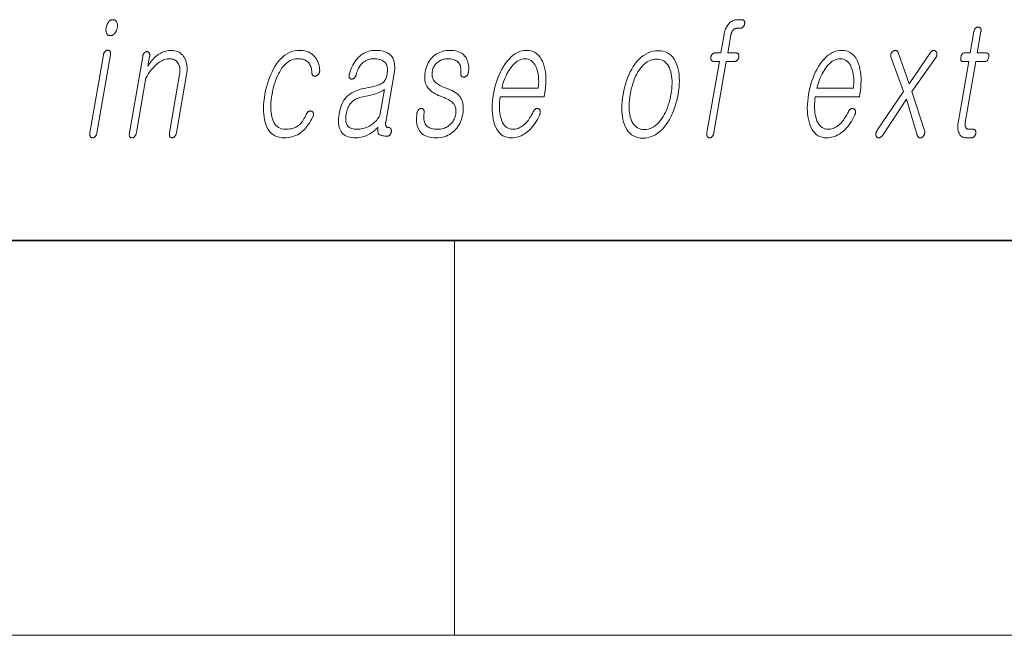
# Model space of a CAD drawing. Extents: x 6 to 204, y 6 to 291.
# Drawn here: x 106 to 116, y 6 to 12 of the extents above; entities that cross this region are included whole.
import ezdxf

# ---------------------------------------------------------------- set-up
doc = ezdxf.new("R2010")
doc.units = 0

msp = doc.modelspace()

# ---------------------------------------------------------------- linework, layer by layer
at = {"color": 7, "lineweight": 35}
msp.add_line((20, 10), (200, 10), dxfattribs=at)
msp.add_line((20, 10), (200, 10), dxfattribs=at)
at = {"color": 7, "lineweight": 13}
for p, q in [((110, 10), (110, 6)), ((204, 6), (16, 6))]:
    msp.add_line(p, q, dxfattribs=at)
for points in [[(106.5446, 12.2359), (106.5392, 12.2357), (106.534, 12.2349), (106.529, 12.2337), (106.5241, 12.2319), (106.5194, 12.2297), (106.5148, 12.2269), (106.5104, 12.2237), (106.5062, 12.22), (106.5021, 12.2158), (106.4982, 12.211), (106.4948, 12.2063), (106.4916, 12.2013), (106.4887, 12.1961), (106.486, 12.1906), (106.4835, 12.185), (106.4812, 12.1791), (106.4792, 12.1731), (106.4775, 12.1668), (106.4759, 12.1602), (106.4746, 12.1535), (106.4736, 12.1471), (106.473, 12.1409), (106.4726, 12.1349), (106.4726, 12.1291), (106.4728, 12.1236), (106.4734, 12.1183), (106.4743, 12.1132), (106.4755, 12.1083), (106.477, 12.1036), (106.4788, 12.0991), (106.4811, 12.0944), (106.4837, 12.0902), (106.4866, 12.0864), (106.4899, 12.0832), (106.4935, 12.0805), (106.4974, 12.0782), (106.5017, 12.0765), (106.5063, 12.0752), (106.5112, 12.0745), (106.5165, 12.0742), (106.5217, 12.0745), (106.5267, 12.0752), (106.5317, 12.0765), (106.5365, 12.0782), (106.5412, 12.0805), (106.5458, 12.0832), (106.5502, 12.0864), (106.5546, 12.0902), (106.5588, 12.0944), (106.5629, 12.0991), (106.5665, 12.1039), (106.5699, 12.1088), (106.573, 12.1138), (106.5758, 12.119), (106.5784, 12.1244), (106.5806, 12.1299), (106.5827, 12.1356), (106.5844, 12.1414), (106.5859, 12.1474), (106.5871, 12.1535), (106.5881, 12.1602), (106.5888, 12.1668), (106.5892, 12.1731), (106.5892, 12.1791), (106.5889, 12.185), (106.5882, 12.1906), (106.5872, 12.1961), (106.5859, 12.2013), (106.5843, 12.2063), (106.5823, 12.211), (106.5799, 12.2158), (106.5771, 12.22), (106.5741, 12.2237), (106.5707, 12.2269), (106.5671, 12.2297), (106.5632, 12.2319), (106.559, 12.2337), (106.5545, 12.2349), (106.5497, 12.2357)], [(112.698, 11.8986), (112.6412, 11.8986), (112.6378, 11.8985), (112.6346, 11.8981), (112.6314, 11.8975), (112.6283, 11.8966), (112.6253, 11.8955), (112.6224, 11.8941), (112.6196, 11.8925), (112.6169, 11.8906), (112.6143, 11.8885), (112.6118, 11.8862), (112.6096, 11.8836), (112.6076, 11.881), (112.6058, 11.8783), (112.6041, 11.8755), (112.6026, 11.8726), (112.6012, 11.8696), (112.6001, 11.8665), (112.5991, 11.8633), (112.5982, 11.86), (112.5975, 11.8566), (112.597, 11.8533), (112.5968, 11.85), (112.5967, 11.8468), (112.5968, 11.8437), (112.5971, 11.8407), (112.5975, 11.8378), (112.5982, 11.835), (112.5991, 11.8323), (112.6002, 11.8296), (112.6015, 11.8271), (112.6032, 11.8244), (112.605, 11.8221), (112.607, 11.82), (112.6092, 11.8181), (112.6116, 11.8166), (112.6142, 11.8153), (112.617, 11.8144), (112.6199, 11.8137), (112.623, 11.8132), (112.6264, 11.8131), (112.6832, 11.8131), (112.5579, 11.0919), (112.5572, 11.087), (112.5567, 11.0823), (112.5564, 11.0778), (112.5564, 11.0735), (112.5566, 11.0693), (112.557, 11.0654), (112.5577, 11.0616), (112.5586, 11.058), (112.5597, 11.0546), (112.5611, 11.0514), (112.5628, 11.0491), (112.5646, 11.047), (112.5666, 11.0451), (112.5687, 11.0435), (112.5709, 11.0421), (112.5732, 11.041), (112.5757, 11.0401), (112.5783, 11.0395), (112.5811, 11.0391), (112.584, 11.039), (112.5867, 11.0392), (112.5894, 11.0396), (112.5921, 11.0403), (112.5947, 11.0413), (112.5974, 11.0425), (112.6, 11.044), (112.6026, 11.0459), (112.6052, 11.048), (112.6077, 11.0503), (112.6103, 11.053), (112.613, 11.0562), (112.6155, 11.0595), (112.6178, 11.063), (112.6199, 11.0667), (112.6218, 11.0705), (112.6235, 11.0745), (112.625, 11.0786), (112.6264, 11.0828), (112.6275, 11.0873), (112.6284, 11.0919), (112.7536, 11.8131), (112.8366, 11.8131), (112.8399, 11.8132), (112.8432, 11.8137), (112.8464, 11.8144), (112.8495, 11.8153), (112.8525, 11.8166), (112.8554, 11.8181), (112.8583, 11.82), (112.861, 11.8221), (112.8637, 11.8244), (112.8663, 11.8271), (112.8684, 11.8296), (112.8704, 11.8323), (112.8723, 11.835), (112.8739, 11.8378), (112.8754, 11.8407), (112.8768, 11.8437), (112.878, 11.8468), (112.879, 11.85), (112.8798, 11.8533), (112.8805, 11.8566), (112.881, 11.86), (112.8813, 11.8633), (112.8814, 11.8665), (112.8813, 11.8696), (112.881, 11.8726), (112.8805, 11.8755), (112.8798, 11.8783), (112.8789, 11.881), (112.8778, 11.8836), (112.8765, 11.8862), (112.8748, 11.8885), (112.8729, 11.8906), (112.8709, 11.8925), (112.8686, 11.8941), (112.8662, 11.8955), (112.8636, 11.8966), (112.8608, 11.8975), (112.8579, 11.8981), (112.8547, 11.8985), (112.8514, 11.8986), (112.7685, 11.8986), (112.7998, 12.0789), (112.8009, 12.0847), (112.8022, 12.0903), (112.8037, 12.0956), (112.8054, 12.1008), (112.8073, 12.1057), (112.8093, 12.1104), (112.8116, 12.1149), (112.814, 12.1192), (112.8167, 12.1233), (112.8195, 12.1271), (112.8231, 12.1312), (112.8268, 12.1349), (112.8306, 12.1382), (112.8346, 12.141), (112.8388, 12.1434), (112.8431, 12.1454), (112.8476, 12.1469), (112.8522, 12.148), (112.857, 12.1486), (112.8619, 12.1489), (112.8949, 12.1489), (112.8982, 12.149), (112.9015, 12.1494), (112.9047, 12.1501), (112.9078, 12.1511), (112.9108, 12.1524), (112.9137, 12.1539), (112.9166, 12.1557), (112.9193, 12.1578), (112.922, 12.1602), (112.9246, 12.1628), (112.9267, 12.1654), (112.9287, 12.168), (112.9306, 12.1707), (112.9322, 12.1735), (112.9337, 12.1764), (112.9351, 12.1794), (112.9363, 12.1825), (112.9373, 12.1857), (112.9381, 12.189), (112.9388, 12.1924), (112.9393, 12.196), (112.9397, 12.1996), (112.9398, 12.203), (112.9397, 12.2063), (112.9395, 12.2095), (112.939, 12.2125), (112.9383, 12.2154), (112.9375, 12.2182), (112.9364, 12.2209), (112.9351, 12.2235), (112.9334, 12.2258), (112.9315, 12.2279), (112.9294, 12.2298), (112.9272, 12.2314), (112.9248, 12.2328), (112.9222, 12.2339), (112.9194, 12.2348), (112.9164, 12.2354), (112.9133, 12.2358), (112.91, 12.2359), (112.8645, 12.2359), (112.8542, 12.2354), (112.8442, 12.234), (112.8345, 12.2317), (112.8251, 12.2284), (112.8159, 12.2242), (112.8071, 12.2191), (112.7985, 12.2131), (112.7903, 12.2061), (112.7823, 12.1981), (112.7746, 12.1893), (112.7682, 12.1807), (112.7622, 12.1717), (112.7566, 12.1623), (112.7515, 12.1525), (112.7469, 12.1423), (112.7427, 12.1316), (112.7389, 12.1206), (112.7356, 12.1092), (112.7328, 12.0974), (112.7304, 12.0851)], [(115.2603, 12.1147), (115.2228, 11.8986), (115.1614, 11.8986), (115.1564, 11.8982), (115.1517, 11.8969), (115.1475, 11.8948), (115.1436, 11.8919), (115.14, 11.8881), (115.1369, 11.8835), (115.1341, 11.878), (115.1317, 11.8717), (115.1297, 11.8646), (115.128, 11.8566), (115.1268, 11.8484), (115.1263, 11.841), (115.1265, 11.8344), (115.1274, 11.8288), (115.1289, 11.824), (115.1311, 11.8201), (115.1339, 11.817), (115.1375, 11.8148), (115.1417, 11.8135), (115.1466, 11.8131), (115.208, 11.8131), (115.0997, 11.1898), (115.0979, 11.1779), (115.0967, 11.1663), (115.0961, 11.1551), (115.0962, 11.1443), (115.0968, 11.1338), (115.0981, 11.1238), (115.0999, 11.1141), (115.1024, 11.1047), (115.1055, 11.0958), (115.1092, 11.0872), (115.1137, 11.078), (115.1189, 11.0699), (115.1247, 11.0626), (115.1311, 11.0564), (115.1381, 11.0511), (115.1458, 11.0467), (115.1541, 11.0433), (115.1629, 11.0409), (115.1725, 11.0395), (115.1826, 11.039), (115.236, 11.039), (115.2392, 11.0392), (115.2422, 11.0396), (115.2453, 11.0403), (115.2482, 11.0413), (115.2511, 11.0425), (115.2539, 11.044), (115.2567, 11.0459), (115.2594, 11.048), (115.262, 11.0503), (115.2646, 11.053), (115.2668, 11.0555), (115.2688, 11.0582), (115.2706, 11.0609), (115.2723, 11.0637), (115.2738, 11.0666), (115.2751, 11.0696), (115.2763, 11.0727), (115.2773, 11.0759), (115.2781, 11.0792), (115.2788, 11.0825), (115.2794, 11.0862), (115.2797, 11.0897), (115.2798, 11.0932), (115.2798, 11.0965), (115.2795, 11.0996), (115.279, 11.1027), (115.2784, 11.1056), (115.2775, 11.1084), (115.2764, 11.1111), (115.2751, 11.1136), (115.2734, 11.116), (115.2716, 11.1181), (115.2696, 11.12), (115.2674, 11.1216), (115.2651, 11.1229), (115.2626, 11.1241), (115.26, 11.1249), (115.2572, 11.1256), (115.2542, 11.1259), (115.2511, 11.1261), (115.2102, 11.1261), (115.2054, 11.1263), (115.2009, 11.127), (115.1966, 11.1282), (115.1927, 11.1298), (115.1891, 11.1319), (115.1858, 11.1345), (115.1828, 11.1375), (115.1801, 11.141), (115.1777, 11.1449), (115.1756, 11.1494), (115.1741, 11.1532), (115.1729, 11.1572), (115.1719, 11.1614), (115.1712, 11.1658), (115.1708, 11.1704), (115.1706, 11.1751), (115.1706, 11.1801), (115.171, 11.1852), (115.1715, 11.1905), (115.1724, 11.196), (115.2795, 11.8131), (115.3727, 11.8131), (115.3784, 11.8135), (115.3837, 11.8148), (115.3885, 11.817), (115.3928, 11.8201), (115.3968, 11.824), (115.4003, 11.8288), (115.4033, 11.8344), (115.4059, 11.841), (115.4081, 11.8484), (115.4098, 11.8566), (115.4109, 11.8646), (115.4113, 11.8717), (115.4109, 11.878), (115.4098, 11.8835), (115.4079, 11.8881), (115.4053, 11.8919), (115.402, 11.8948), (115.3979, 11.8969), (115.3931, 11.8982), (115.3876, 11.8986), (115.2944, 11.8986), (115.3319, 12.1147), (115.3326, 12.1192), (115.333, 12.1236), (115.3331, 12.1277), (115.333, 12.1316), (115.3326, 12.1353), (115.332, 12.1387), (115.3311, 12.142), (115.3299, 12.145), (115.3285, 12.1478), (115.3268, 12.1504), (115.325, 12.1525), (115.3232, 12.1543), (115.3212, 12.156), (115.319, 12.1574), (115.3168, 12.1586), (115.3144, 12.1596), (115.3119, 12.1603), (115.3093, 12.1609), (115.3065, 12.1612), (115.3036, 12.1613), (115.3007, 12.1612), (115.2978, 12.1609), (115.295, 12.1603), (115.2922, 12.1596), (115.2895, 12.1586), (115.2869, 12.1574), (115.2843, 12.156), (115.2817, 12.1543), (115.2792, 12.1525), (115.2767, 12.1504), (115.2744, 12.1478), (115.2721, 12.145), (115.2701, 12.142), (115.2682, 12.1387), (115.2664, 12.1353), (115.2649, 12.1316), (115.2635, 12.1277), (115.2623, 12.1236), (115.2612, 12.1192)], [(106.4478, 11.8815), (106.3104, 11.0903), (106.3098, 11.0857), (106.3093, 11.0813), (106.3091, 11.077), (106.3091, 11.0729), (106.3093, 11.0689), (106.3098, 11.0651), (106.3104, 11.0615), (106.3114, 11.058), (106.3125, 11.0546), (106.3139, 11.0514), (106.3156, 11.0491), (106.3174, 11.047), (106.3194, 11.0451), (106.3214, 11.0435), (106.3237, 11.0421), (106.326, 11.041), (106.3285, 11.0401), (106.3311, 11.0395), (106.3339, 11.0391), (106.3368, 11.039), (106.3397, 11.0392), (106.3426, 11.0396), (106.3454, 11.0403), (106.3482, 11.0413), (106.351, 11.0425), (106.3537, 11.044), (106.3564, 11.0459), (106.359, 11.048), (106.3616, 11.0503), (106.3642, 11.053), (106.3669, 11.0559), (106.3693, 11.059), (106.3716, 11.0622), (106.3737, 11.0657), (106.3755, 11.0693), (106.3772, 11.0731), (106.3787, 11.0772), (106.38, 11.0814), (106.3811, 11.0857), (106.382, 11.0903), (106.5194, 11.8815), (106.52, 11.8858), (106.5204, 11.8898), (106.5205, 11.8937), (106.5204, 11.8974), (106.52, 11.9009), (106.5193, 11.9043), (106.5183, 11.9074), (106.5172, 11.9103), (106.5157, 11.9131), (106.514, 11.9157), (106.5123, 11.9178), (106.5104, 11.9196), (106.5084, 11.9212), (106.5063, 11.9227), (106.504, 11.9239), (106.5017, 11.9248), (106.4992, 11.9256), (106.4965, 11.9261), (106.4938, 11.9265), (106.4909, 11.9266), (106.4879, 11.9265), (106.4851, 11.9261), (106.4822, 11.9255), (106.4794, 11.9246), (106.4767, 11.9235), (106.474, 11.9221), (106.4714, 11.9205), (106.4688, 11.9186), (106.4662, 11.9165), (106.4637, 11.9141), (106.4614, 11.9119), (106.4592, 11.9094), (106.4572, 11.9066), (106.4554, 11.9037), (106.4537, 11.9005), (106.4522, 11.8972), (106.4509, 11.8936), (106.4497, 11.8898), (106.4487, 11.8857)], [(106.8446, 11.8628), (106.7104, 11.0903), (106.7097, 11.0854), (106.7092, 11.0808), (106.7089, 11.0764), (106.7089, 11.0722), (106.7091, 11.0682), (106.7096, 11.0644), (106.7103, 11.0608), (106.7113, 11.0575), (106.7124, 11.0544), (106.7139, 11.0514), (106.7155, 11.0488), (106.7173, 11.0464), (106.7192, 11.0443), (106.7212, 11.0425), (106.7234, 11.041), (106.7258, 11.0397), (106.7282, 11.0387), (106.7308, 11.038), (106.7336, 11.0376), (106.7365, 11.0375), (106.7392, 11.0379), (106.742, 11.0385), (106.7447, 11.0394), (106.7473, 11.0404), (106.75, 11.0417), (106.7526, 11.0432), (106.7552, 11.045), (106.7577, 11.0469), (106.7603, 11.0491), (106.7627, 11.0514), (106.7655, 11.0546), (106.768, 11.058), (106.7703, 11.0616), (106.7724, 11.0654), (106.7744, 11.0693), (106.7761, 11.0735), (106.7777, 11.0778), (106.779, 11.0823), (106.7802, 11.087), (106.7811, 11.0919), (106.8772, 11.6452), (106.8887, 11.6646), (106.9002, 11.683), (106.9119, 11.7003), (106.9236, 11.7166), (106.9354, 11.7319), (106.9474, 11.7461), (106.9594, 11.7594), (106.9715, 11.7716), (106.9837, 11.7827), (106.996, 11.7929), (107.0079, 11.8018), (107.0199, 11.8097), (107.0321, 11.8167), (107.0443, 11.8227), (107.0566, 11.8279), (107.0691, 11.8321), (107.0817, 11.8353), (107.0943, 11.8377), (107.1071, 11.8391), (107.12, 11.8395), (107.1315, 11.839), (107.1424, 11.8375), (107.1526, 11.8351), (107.1621, 11.8316), (107.171, 11.8271), (107.1792, 11.8216), (107.1868, 11.8152), (107.1938, 11.8077), (107.2001, 11.7992), (107.2057, 11.7898), (107.2102, 11.7809), (107.214, 11.7714), (107.217, 11.7616), (107.2194, 11.7512), (107.221, 11.7404), (107.2219, 11.7292), (107.2221, 11.7174), (107.2216, 11.7052), (107.2203, 11.6926), (107.2184, 11.6794), (107.1161, 11.0903), (107.1154, 11.0857), (107.1149, 11.0813), (107.1147, 11.077), (107.1147, 11.0729), (107.1149, 11.0689), (107.1154, 11.0651), (107.1161, 11.0615), (107.117, 11.058), (107.1181, 11.0546), (107.1195, 11.0514), (107.1212, 11.0491), (107.123, 11.047), (107.125, 11.0451), (107.1271, 11.0435), (107.1293, 11.0421), (107.1316, 11.041), (107.1341, 11.0401), (107.1367, 11.0395), (107.1395, 11.0391), (107.1424, 11.039), (107.1451, 11.0391), (107.1478, 11.0395), (107.1504, 11.0401), (107.1531, 11.041), (107.1557, 11.0421), (107.1583, 11.0435), (107.1609, 11.0451), (107.1634, 11.047), (107.1659, 11.0491), (107.1684, 11.0514), (107.1711, 11.0546), (107.1736, 11.058), (107.1759, 11.0615), (107.178, 11.0651), (107.1799, 11.0689), (107.1817, 11.0729), (107.1832, 11.077), (107.1845, 11.0813), (107.1856, 11.0857), (107.1865, 11.0903), (107.2888, 11.6794), (107.2918, 11.6993), (107.2936, 11.7185), (107.2943, 11.7371), (107.2939, 11.755), (107.2924, 11.7723), (107.2898, 11.7889), (107.2861, 11.8049), (107.2812, 11.8202), (107.2753, 11.8349), (107.2682, 11.8489), (107.2595, 11.8633), (107.2497, 11.8763), (107.2389, 11.8877), (107.2271, 11.8976), (107.2142, 11.906), (107.2004, 11.9128), (107.1855, 11.9182), (107.1697, 11.922), (107.1528, 11.9243), (107.1349, 11.925), (107.1207, 11.9246), (107.1067, 11.9233), (107.0929, 11.9212), (107.0794, 11.9183), (107.066, 11.9145), (107.0529, 11.9099), (107.04, 11.9045), (107.0273, 11.8982), (107.0148, 11.891), (107.0026, 11.8831), (106.9911, 11.8746), (106.9798, 11.8655), (106.9688, 11.8556), (106.958, 11.845), (106.9474, 11.8337), (106.9371, 11.8217), (106.9271, 11.809), (106.9172, 11.7955), (106.9076, 11.7813), (106.8983, 11.7665), (106.915, 11.8628), (106.9157, 11.8674), (106.9161, 11.8718), (106.9163, 11.876), (106.9162, 11.88), (106.9158, 11.8838), (106.9152, 11.8875), (106.9143, 11.8909), (106.9132, 11.8942), (106.9118, 11.8973), (106.9101, 11.9002), (106.9085, 11.9025), (106.9067, 11.9046), (106.9048, 11.9065), (106.9028, 11.9081), (106.9007, 11.9095), (106.8984, 11.9106), (106.8961, 11.9115), (106.8937, 11.9121), (106.8911, 11.9125), (106.8884, 11.9126), (106.8855, 11.9125), (106.8826, 11.9121), (106.8798, 11.9115), (106.877, 11.9106), (106.8742, 11.9095), (106.8716, 11.9081), (106.8689, 11.9065), (106.8663, 11.9046), (106.8638, 11.9025), (106.8613, 11.9002), (106.8588, 11.8973), (106.8565, 11.8942), (106.8544, 11.8909), (106.8525, 11.8875), (106.8508, 11.8838), (106.8492, 11.88), (106.8478, 11.876), (106.8465, 11.8718), (106.8455, 11.8674)], [(108.4314, 11.925), (108.4509, 11.9244), (108.4696, 11.9224), (108.4874, 11.9191), (108.5043, 11.9146), (108.5203, 11.9087), (108.5354, 11.9015), (108.5497, 11.893), (108.563, 11.8832), (108.5755, 11.8721), (108.5871, 11.8597), (108.5958, 11.8483), (108.6038, 11.8363), (108.6108, 11.8238), (108.6171, 11.8107), (108.6225, 11.7972), (108.6271, 11.7831), (108.6308, 11.7684), (108.6337, 11.7533), (108.6357, 11.7376), (108.6369, 11.7214), (108.6367, 11.7174), (108.6364, 11.7135), (108.6358, 11.7097), (108.6349, 11.706), (108.6339, 11.7024), (108.6326, 11.6988), (108.631, 11.6954), (108.6292, 11.692), (108.6272, 11.6888), (108.625, 11.6856), (108.6228, 11.6826), (108.6205, 11.6799), (108.6182, 11.6773), (108.6157, 11.6749), (108.6131, 11.6728), (108.6104, 11.6709), (108.6077, 11.6692), (108.6048, 11.6677), (108.6018, 11.6665), (108.5988, 11.6654), (108.5955, 11.6646), (108.5923, 11.6641), (108.5892, 11.6638), (108.5863, 11.6637), (108.5834, 11.6639), (108.5807, 11.6643), (108.5781, 11.665), (108.5756, 11.6659), (108.5732, 11.6671), (108.5709, 11.6685), (108.5684, 11.6705), (108.5662, 11.6728), (108.5642, 11.6753), (108.5625, 11.678), (108.5611, 11.681), (108.56, 11.6842), (108.5591, 11.6877), (108.5585, 11.6914), (108.5582, 11.6954), (108.5581, 11.6996), (108.5569, 11.7139), (108.5552, 11.7273), (108.5527, 11.74), (108.5497, 11.7519), (108.5461, 11.763), (108.5419, 11.7733), (108.537, 11.7829), (108.5316, 11.7917), (108.5255, 11.7997), (108.5188, 11.8069), (108.5114, 11.8131), (108.5033, 11.8186), (108.4944, 11.8235), (108.4848, 11.8278), (108.4745, 11.8314), (108.4634, 11.8343), (108.4516, 11.8366), (108.4391, 11.8382), (108.4259, 11.8392), (108.412, 11.8395), (108.3929, 11.8384), (108.3743, 11.8351), (108.3563, 11.8296), (108.3387, 11.8219), (108.3217, 11.8119), (108.3051, 11.7998), (108.2891, 11.7855), (108.2735, 11.7689), (108.2585, 11.7501), (108.244, 11.7292), (108.2317, 11.7093), (108.2201, 11.6884), (108.2093, 11.6664), (108.1992, 11.6434), (108.1899, 11.6192), (108.1813, 11.5939), (108.1735, 11.5676), (108.1664, 11.5402), (108.1601, 11.5116), (108.1544, 11.482), (108.1497, 11.4518), (108.146, 11.4228), (108.1435, 11.3949), (108.1421, 11.3681), (108.1419, 11.3425), (108.1427, 11.3181), (108.1448, 11.2948), (108.1479, 11.2726), (108.1522, 11.2516), (108.1576, 11.2318), (108.1648, 11.2117), (108.1733, 11.1937), (108.1831, 11.1779), (108.1942, 11.1641), (108.2066, 11.1525), (108.2203, 11.143), (108.2353, 11.1356), (108.2516, 11.1303), (108.2692, 11.1271), (108.2881, 11.1261), (108.3039, 11.1264), (108.319, 11.1274), (108.3335, 11.1291), (108.3474, 11.1315), (108.3606, 11.1346), (108.3731, 11.1384), (108.385, 11.1428), (108.3962, 11.1479), (108.4068, 11.1538), (108.4167, 11.1603), (108.4262, 11.1676), (108.4354, 11.1758), (108.4443, 11.185), (108.453, 11.1951), (108.4613, 11.2061), (108.4695, 11.2181), (108.4773, 11.231), (108.4849, 11.2448), (108.4922, 11.2596), (108.4992, 11.2753), (108.501, 11.2795), (108.5029, 11.2835), (108.505, 11.2872), (108.5073, 11.2907), (108.5098, 11.2939), (108.5125, 11.2969), (108.5154, 11.2997), (108.5184, 11.3021), (108.5216, 11.3044), (108.5251, 11.3064), (108.528, 11.3078), (108.531, 11.309), (108.534, 11.3099), (108.5369, 11.3106), (108.5398, 11.311), (108.5427, 11.3112), (108.5455, 11.3112), (108.5484, 11.3108), (108.5512, 11.3103), (108.554, 11.3095), (108.5569, 11.3084), (108.5596, 11.3072), (108.5621, 11.3057), (108.5643, 11.304), (108.5664, 11.3021), (108.5682, 11.3), (108.5698, 11.2976), (108.5711, 11.2951), (108.5723, 11.2923), (108.5732, 11.2893), (108.5741, 11.2861), (108.5747, 11.2827), (108.5749, 11.2792), (108.5748, 11.2756), (108.5744, 11.2718), (108.5737, 11.2678), (108.5727, 11.2637), (108.5713, 11.2594), (108.5696, 11.255), (108.5676, 11.2504), (108.5573, 11.2313), (108.5469, 11.2132), (108.5364, 11.196), (108.5257, 11.1798), (108.5149, 11.1645), (108.504, 11.1502), (108.4929, 11.1369), (108.4818, 11.1246), (108.4704, 11.1132), (108.459, 11.1027), (108.4435, 11.0906), (108.4275, 11.0798), (108.4108, 11.0702), (108.3936, 11.062), (108.3757, 11.0549), (108.3573, 11.0492), (108.3382, 11.0447), (108.3186, 11.0416), (108.2983, 11.0396), (108.2775, 11.039), (108.2509, 11.0403), (108.2261, 11.0444), (108.203, 11.051), (108.1818, 11.0604), (108.1623, 11.0724), (108.1446, 11.0871), (108.1287, 11.1045), (108.1146, 11.1246), (108.1022, 11.1473), (108.0916, 11.1727), (108.084, 11.1968), (108.0778, 11.2223), (108.0731, 11.2494), (108.0699, 11.2779), (108.0683, 11.3079), (108.0681, 11.3394), (108.0695, 11.3725), (108.0723, 11.407), (108.0767, 11.443), (108.0826, 11.4805), (108.0896, 11.5168), (108.0976, 11.552), (108.1067, 11.5859), (108.1169, 11.6185), (108.1282, 11.6499), (108.1406, 11.68), (108.154, 11.709), (108.1685, 11.7366), (108.1841, 11.7631), (108.2008, 11.7882), (108.2207, 11.8142), (108.2413, 11.8375), (108.2626, 11.858), (108.2845, 11.8758), (108.3073, 11.8908), (108.3307, 11.9031), (108.3548, 11.9127), (108.3796, 11.9195), (108.4051, 11.9237)], [(109.2052, 11.925), (109.1863, 11.9244), (109.1681, 11.9227), (109.1504, 11.9198), (109.1332, 11.9158), (109.1166, 11.9106), (109.1005, 11.9043), (109.085, 11.8968), (109.0701, 11.8882), (109.0556, 11.8784), (109.0418, 11.8675), (109.0282, 11.8548), (109.0153, 11.8409), (109.0032, 11.8258), (108.9917, 11.8096), (108.981, 11.7921), (108.9709, 11.7735), (108.9616, 11.7537), (108.9529, 11.7327), (108.945, 11.7105), (108.9377, 11.6872), (108.9364, 11.6826), (108.9354, 11.6782), (108.9346, 11.674), (108.9342, 11.67), (108.9341, 11.6662), (108.9343, 11.6626), (108.9348, 11.6591), (108.9356, 11.6559), (108.9367, 11.6528), (108.9381, 11.6499), (108.9395, 11.6472), (108.941, 11.6448), (108.9427, 11.6426), (108.9445, 11.6407), (108.9464, 11.639), (108.9485, 11.6376), (108.9507, 11.6364), (108.953, 11.6355), (108.9555, 11.6348), (108.9581, 11.6343), (108.961, 11.6342), (108.9638, 11.6342), (108.9666, 11.6345), (108.9693, 11.6351), (108.972, 11.6359), (108.9747, 11.637), (108.9772, 11.6383), (108.9798, 11.6398), (108.9823, 11.6416), (108.9847, 11.6437), (108.9875, 11.6459), (108.9901, 11.6484), (108.9926, 11.651), (108.9949, 11.6539), (108.997, 11.6569), (108.9989, 11.6601), (109.0007, 11.6635), (109.0022, 11.6671), (109.0037, 11.6708), (109.0049, 11.6748), (109.009, 11.6899), (109.0134, 11.7044), (109.0184, 11.718), (109.0238, 11.731), (109.0296, 11.7432), (109.0358, 11.7546), (109.0425, 11.7653), (109.0496, 11.7752), (109.0572, 11.7844), (109.0652, 11.7929), (109.0748, 11.8018), (109.0851, 11.8097), (109.096, 11.8167), (109.1075, 11.8227), (109.1195, 11.8279), (109.1322, 11.8321), (109.1456, 11.8353), (109.1595, 11.8377), (109.174, 11.8391), (109.1892, 11.8395), (109.2046, 11.8391), (109.2191, 11.8379), (109.2327, 11.8359), (109.2453, 11.8331), (109.257, 11.8294), (109.2678, 11.825), (109.2776, 11.8197), (109.2865, 11.8137), (109.2944, 11.8068), (109.3015, 11.7991), (109.3072, 11.791), (109.312, 11.7821), (109.316, 11.7724), (109.319, 11.7621), (109.3212, 11.7509), (109.3225, 11.7391), (109.323, 11.7264), (109.3225, 11.7131), (109.3212, 11.6989), (109.319, 11.6841), (109.3164, 11.6711), (109.3133, 11.659), (109.3096, 11.6478), (109.3054, 11.6373), (109.3007, 11.6277), (109.2954, 11.619), (109.2896, 11.6111), (109.2833, 11.604), (109.2764, 11.5978), (109.269, 11.5924), (109.2602, 11.5871), (109.2496, 11.5819), (109.2374, 11.5768), (109.2234, 11.5717), (109.2077, 11.5667), (109.1903, 11.5618), (109.1712, 11.5569), (109.1504, 11.5521), (109.1278, 11.5473), (109.1035, 11.5426), (109.076, 11.5374), (109.0499, 11.531), (109.0254, 11.5235), (109.0023, 11.5148), (108.9808, 11.5049), (108.9608, 11.494), (108.9422, 11.4818), (108.9252, 11.4685), (108.9097, 11.4541), (108.8957, 11.4385), (108.887, 11.4268), (108.8788, 11.4142), (108.8712, 11.4007), (108.8641, 11.3863), (108.8575, 11.3709), (108.8515, 11.3546), (108.8461, 11.3373), (108.8411, 11.3191), (108.8368, 11.3), (108.8329, 11.2799), (108.8296, 11.2578), (108.8275, 11.2366), (108.8265, 11.2165), (108.8268, 11.1974), (108.8282, 11.1793), (108.8309, 11.1622), (108.8348, 11.1462), (108.8398, 11.1312), (108.8461, 11.1172), (108.8536, 11.1043), (108.8624, 11.0919), (108.8724, 11.0808), (108.8837, 11.071), (108.8961, 11.0625), (108.9098, 11.0553), (108.9248, 11.0495), (108.9409, 11.0449), (108.9583, 11.0416), (108.9769, 11.0397), (108.9968, 11.039), (109.0117, 11.0394), (109.0264, 11.0404), (109.0409, 11.0422), (109.0552, 11.0447), (109.0693, 11.0479), (109.0833, 11.0519), (109.097, 11.0565), (109.1105, 11.0619), (109.1239, 11.068), (109.1371, 11.0748), (109.1465, 11.0802), (109.1559, 11.0861), (109.1652, 11.0923), (109.1743, 11.0989), (109.1834, 11.1059), (109.1923, 11.1132), (109.2011, 11.1209), (109.2097, 11.129), (109.2183, 11.1374), (109.2267, 11.1463), (109.2253, 11.1369), (109.2244, 11.1281), (109.224, 11.1199), (109.2241, 11.1122), (109.2247, 11.1051), (109.2258, 11.0985), (109.2274, 11.0925), (109.2295, 11.0871), (109.2322, 11.0822), (109.2353, 11.0779), (109.24, 11.0737), (109.2455, 11.07), (109.252, 11.0668), (109.2593, 11.0639), (109.2674, 11.0616), (109.2765, 11.0596), (109.2864, 11.0581), (109.2971, 11.057), (109.3088, 11.0563), (109.3213, 11.0561), (109.3244, 11.0562), (109.3275, 11.0567), (109.3304, 11.0574), (109.3333, 11.0583), (109.3361, 11.0596), (109.3388, 11.0611), (109.3414, 11.063), (109.3439, 11.0651), (109.3464, 11.0674), (109.3487, 11.0701), (109.3507, 11.0726), (109.3525, 11.0753), (109.3541, 11.078), (109.3557, 11.0808), (109.3571, 11.0837), (109.3583, 11.0867), (109.3594, 11.0898), (109.3603, 11.093), (109.3611, 11.0963), (109.3618, 11.0996), (109.3622, 11.1033), (109.3623, 11.1068), (109.3624, 11.1103), (109.3622, 11.1136), (109.3619, 11.1167), (109.3615, 11.1198), (109.3609, 11.1227), (109.3601, 11.1255), (109.3592, 11.1282), (109.3581, 11.1307), (109.3567, 11.1331), (109.3551, 11.1352), (109.3534, 11.1371), (109.3515, 11.1387), (109.3495, 11.14), (109.3474, 11.1412), (109.3451, 11.142), (109.3427, 11.1427), (109.3402, 11.143), (109.3376, 11.1432), (109.3336, 11.1433), (109.3298, 11.1438), (109.3263, 11.1446), (109.3231, 11.1456), (109.32, 11.147), (109.3173, 11.1488), (109.3147, 11.1508), (109.3124, 11.1531), (109.3103, 11.1557), (109.3084, 11.1587), (109.307, 11.1616), (109.3058, 11.1648), (109.3049, 11.1682), (109.3042, 11.1719), (109.3037, 11.1758), (109.3035, 11.18), (109.3036, 11.1844), (109.3039, 11.189), (109.3044, 11.194), (109.3052, 11.1991), (109.3908, 11.6919), (109.3943, 11.7158), (109.3962, 11.7384), (109.3967, 11.7598), (109.3955, 11.7799), (109.3929, 11.7987), (109.3887, 11.8163), (109.3829, 11.8326), (109.3756, 11.8476), (109.3668, 11.8613), (109.3565, 11.8737), (109.3461, 11.8835), (109.3347, 11.8922), (109.3223, 11.8999), (109.3087, 11.9066), (109.2941, 11.9122), (109.2785, 11.9168), (109.2617, 11.9204), (109.2439, 11.923), (109.2251, 11.9245)], [(109.9517, 11.925), (109.9335, 11.9245), (109.9159, 11.9228), (109.8988, 11.92), (109.8821, 11.9161), (109.866, 11.911), (109.8504, 11.9049), (109.8353, 11.8976), (109.8208, 11.8892), (109.8067, 11.8797), (109.7931, 11.8691), (109.7795, 11.8568), (109.767, 11.8436), (109.7555, 11.8296), (109.7451, 11.8146), (109.7357, 11.7987), (109.7274, 11.782), (109.7201, 11.7643), (109.7139, 11.7457), (109.7087, 11.7262), (109.7046, 11.7059), (109.7018, 11.687), (109.7001, 11.6689), (109.6996, 11.6515), (109.7002, 11.635), (109.702, 11.6192), (109.7049, 11.6042), (109.7089, 11.59), (109.7141, 11.5765), (109.7204, 11.5639), (109.7278, 11.552), (109.7356, 11.5413), (109.7446, 11.5309), (109.7547, 11.521), (109.7661, 11.5114), (109.7786, 11.5022), (109.7922, 11.4934), (109.8071, 11.4849), (109.8231, 11.4769), (109.8404, 11.4691), (109.8587, 11.4618), (109.879, 11.4543), (109.8978, 11.4466), (109.9152, 11.4387), (109.9312, 11.4307), (109.9457, 11.4226), (109.9588, 11.4142), (109.9704, 11.4058), (109.9806, 11.3971), (109.9894, 11.3884), (109.9967, 11.3794), (110.0019, 11.372), (110.0063, 11.364), (110.0099, 11.3555), (110.0128, 11.3463), (110.0148, 11.3367), (110.0161, 11.3265), (110.0167, 11.3157), (110.0164, 11.3043), (110.0153, 11.2924), (110.0135, 11.2799), (110.0108, 11.2665), (110.0074, 11.2537), (110.0033, 11.2414), (109.9984, 11.2297), (109.9929, 11.2185), (109.9867, 11.2079), (109.9798, 11.1979), (109.9722, 11.1884), (109.9639, 11.1795), (109.9549, 11.1711), (109.9446, 11.1626), (109.9339, 11.1549), (109.9228, 11.1481), (109.9111, 11.1423), (109.899, 11.1373), (109.8864, 11.1333), (109.8733, 11.1301), (109.8597, 11.1279), (109.8457, 11.1265), (109.8311, 11.1261), (109.814, 11.1265), (109.7979, 11.1279), (109.7831, 11.1301), (109.7693, 11.1333), (109.7567, 11.1373), (109.7452, 11.1423), (109.7348, 11.1481), (109.7256, 11.1549), (109.7175, 11.1626), (109.7106, 11.1711), (109.705, 11.1799), (109.7002, 11.1895), (109.6964, 11.1998), (109.6935, 11.2109), (109.6914, 11.2228), (109.6902, 11.2355), (109.6899, 11.2489), (109.6905, 11.2632), (109.692, 11.2782), (109.6944, 11.2939), (109.6948, 11.2982), (109.695, 11.3022), (109.6949, 11.306), (109.6946, 11.3096), (109.694, 11.313), (109.6932, 11.3161), (109.6922, 11.3191), (109.6909, 11.3218), (109.6893, 11.3243), (109.6876, 11.3266), (109.6858, 11.3286), (109.684, 11.3304), (109.6819, 11.332), (109.6798, 11.3333), (109.6775, 11.3343), (109.6751, 11.3352), (109.6726, 11.3357), (109.6699, 11.336), (109.6671, 11.3361), (109.6642, 11.3359), (109.6613, 11.3358), (109.6584, 11.3354), (109.6556, 11.3348), (109.6529, 11.3339), (109.6503, 11.3328), (109.6477, 11.3314), (109.6452, 11.3298), (109.6428, 11.3279), (109.6404, 11.3258), (109.6382, 11.3235), (109.6355, 11.3206), (109.6331, 11.3176), (109.6309, 11.3144), (109.6289, 11.311), (109.6272, 11.3075), (109.6256, 11.3039), (109.6243, 11.3001), (109.6232, 11.2961), (109.6224, 11.292), (109.6217, 11.2877), (109.6189, 11.264), (109.6173, 11.2415), (109.6171, 11.2201), (109.6183, 11.1999), (109.6208, 11.1809), (109.6246, 11.1629), (109.6298, 11.1462), (109.6362, 11.1305), (109.6441, 11.1161), (109.6532, 11.1027), (109.6637, 11.0906), (109.6754, 11.0798), (109.6884, 11.0702), (109.7027, 11.062), (109.7182, 11.0549), (109.735, 11.0492), (109.7531, 11.0447), (109.7724, 11.0416), (109.793, 11.0396), (109.8149, 11.039), (109.837, 11.0397), (109.8583, 11.0419), (109.8788, 11.0454), (109.8985, 11.0505), (109.9174, 11.0569), (109.9355, 11.0648), (109.9528, 11.074), (109.9694, 11.0848), (109.9851, 11.0969), (110, 11.1105), (110.0129, 11.1237), (110.0248, 11.1376), (110.0357, 11.1524), (110.0456, 11.168), (110.0546, 11.1843), (110.0626, 11.2015), (110.0696, 11.2195), (110.0757, 11.2383), (110.0807, 11.258), (110.0848, 11.2784), (110.0879, 11.2988), (110.0899, 11.3182), (110.0908, 11.3368), (110.0906, 11.3545), (110.0893, 11.3713), (110.0869, 11.3871), (110.0835, 11.4021), (110.0789, 11.4162), (110.0733, 11.4293), (110.0666, 11.4416), (110.0583, 11.4541), (110.0485, 11.466), (110.0372, 11.4775), (110.0244, 11.4884), (110.01, 11.4987), (109.9942, 11.5086), (109.9769, 11.5179), (109.9581, 11.5267), (109.9378, 11.5349), (109.916, 11.5426), (109.8982, 11.5495), (109.8817, 11.5565), (109.8665, 11.5636), (109.8525, 11.5707), (109.8397, 11.578), (109.8282, 11.5854), (109.8179, 11.5928), (109.8089, 11.6003), (109.8011, 11.608), (109.7946, 11.6157), (109.7894, 11.6234), (109.7851, 11.6317), (109.7815, 11.6405), (109.7787, 11.6498), (109.7766, 11.6596), (109.7754, 11.67), (109.7749, 11.6809), (109.7751, 11.6923), (109.7762, 11.7043), (109.778, 11.7167), (109.7803, 11.7274), (109.7832, 11.7377), (109.7869, 11.7477), (109.7913, 11.7573), (109.7963, 11.7665), (109.8021, 11.7753), (109.8086, 11.7838), (109.8158, 11.7918), (109.8237, 11.7996), (109.8323, 11.8069), (109.8413, 11.8131), (109.8506, 11.8186), (109.8601, 11.8235), (109.8699, 11.8278), (109.88, 11.8314), (109.8904, 11.8343), (109.901, 11.8366), (109.9119, 11.8382), (109.9231, 11.8392), (109.9346, 11.8395), (109.9494, 11.8391), (109.9633, 11.838), (109.9763, 11.836), (109.9884, 11.8333), (109.9996, 11.8298), (110.01, 11.8255), (110.0195, 11.8205), (110.0281, 11.8147), (110.0358, 11.8081), (110.0426, 11.8007), (110.0482, 11.7932), (110.0531, 11.7851), (110.0573, 11.7763), (110.0607, 11.7668), (110.0634, 11.7568), (110.0653, 11.746), (110.0664, 11.7346), (110.0668, 11.7226), (110.0665, 11.7099), (110.0654, 11.6965), (110.065, 11.6923), (110.0649, 11.6882), (110.065, 11.6843), (110.0654, 11.6806), (110.066, 11.6771), (110.0669, 11.6738), (110.0681, 11.6706), (110.0695, 11.6677), (110.0712, 11.6649), (110.0731, 11.6623), (110.0751, 11.6603), (110.0771, 11.6585), (110.0793, 11.6569), (110.0816, 11.6556), (110.084, 11.6546), (110.0865, 11.6537), (110.0891, 11.6532), (110.0918, 11.6529), (110.0947, 11.6528), (110.0976, 11.653), (110.1009, 11.6537), (110.104, 11.6546), (110.1071, 11.6557), (110.1101, 11.657), (110.1131, 11.6584), (110.1159, 11.6601), (110.1187, 11.6619), (110.1213, 11.6639), (110.1239, 11.6662), (110.1264, 11.6685), (110.1292, 11.6717), (110.1316, 11.675), (110.1339, 11.6784), (110.1359, 11.682), (110.1377, 11.6856), (110.1392, 11.6894), (110.1405, 11.6934), (110.1416, 11.6974), (110.1425, 11.7016), (110.1432, 11.7059), (110.1448, 11.7244), (110.1454, 11.7423), (110.1451, 11.7594), (110.1437, 11.7757), (110.1412, 11.7913), (110.1378, 11.8062), (110.1334, 11.8203), (110.1279, 11.8337), (110.1214, 11.8463), (110.1139, 11.8582), (110.1038, 11.8709), (110.0922, 11.8822), (110.0794, 11.8923), (110.0652, 11.901), (110.0496, 11.9083), (110.0327, 11.9143), (110.0145, 11.919), (109.9949, 11.9223), (109.974, 11.9244)], [(110.7991, 11.3017), (110.7908, 11.2859), (110.7825, 11.271), (110.7742, 11.2568), (110.7659, 11.2435), (110.7575, 11.231), (110.7491, 11.2193), (110.7408, 11.2083), (110.7324, 11.1982), (110.7239, 11.1889), (110.7155, 11.1805), (110.7044, 11.1701), (110.693, 11.1609), (110.6814, 11.1527), (110.6695, 11.1456), (110.6573, 11.1397), (110.6449, 11.1348), (110.6321, 11.131), (110.6192, 11.1282), (110.6059, 11.1266), (110.5924, 11.1261), (110.5757, 11.1271), (110.56, 11.1303), (110.5455, 11.1357), (110.532, 11.1432), (110.5195, 11.1529), (110.5082, 11.1647), (110.4979, 11.1786), (110.4887, 11.1947), (110.4806, 11.2129), (110.4736, 11.2333), (110.4683, 11.2518), (110.464, 11.2711), (110.4606, 11.2912), (110.4582, 11.3122), (110.4567, 11.334), (110.4561, 11.3566), (110.4565, 11.3801), (110.4578, 11.4044), (110.4601, 11.4296), (110.4633, 11.4556), (110.9099, 11.4556), (110.9142, 11.4805), (110.9197, 11.5163), (110.9238, 11.551), (110.9263, 11.5845), (110.9273, 11.617), (110.9268, 11.6483), (110.9249, 11.6786), (110.9213, 11.7077), (110.9163, 11.7356), (110.9098, 11.7625), (110.9017, 11.7882), (110.8912, 11.8142), (110.8792, 11.8375), (110.8658, 11.858), (110.8509, 11.8758), (110.8346, 11.8908), (110.8168, 11.9031), (110.7976, 11.9127), (110.7769, 11.9195), (110.7548, 11.9237), (110.7312, 11.925), (110.7071, 11.9237), (110.6836, 11.9195), (110.6606, 11.9127), (110.6381, 11.9031), (110.6161, 11.8908), (110.5947, 11.8758), (110.5738, 11.858), (110.5534, 11.8375), (110.5336, 11.8142), (110.5143, 11.7882), (110.4975, 11.7625), (110.4818, 11.7356), (110.4672, 11.7077), (110.4538, 11.6786), (110.4414, 11.6483), (110.4301, 11.617), (110.4199, 11.5845), (110.4109, 11.551), (110.4029, 11.5163), (110.396, 11.4805), (110.3905, 11.445), (110.3865, 11.4106), (110.384, 11.3773), (110.3829, 11.3452), (110.3833, 11.3141), (110.3853, 11.2842), (110.3887, 11.2554), (110.3936, 11.2278), (110.4, 11.2012), (110.4079, 11.1758), (110.4182, 11.1498), (110.43, 11.1266), (110.4432, 11.106), (110.458, 11.0883), (110.4742, 11.0732), (110.4919, 11.0609), (110.511, 11.0513), (110.5316, 11.0445), (110.5537, 11.0404), (110.5773, 11.039), (110.5945, 11.0396), (110.6114, 11.0414), (110.628, 11.0445), (110.6445, 11.0487), (110.6606, 11.0542), (110.6766, 11.0608), (110.6922, 11.0687), (110.7077, 11.0778), (110.7229, 11.0881), (110.7378, 11.0996), (110.7521, 11.1116), (110.766, 11.1247), (110.7795, 11.1388), (110.7925, 11.1539), (110.8052, 11.17), (110.8174, 11.1871), (110.8292, 11.2053), (110.8406, 11.2245), (110.8516, 11.2447), (110.8622, 11.266), (110.8642, 11.2706), (110.8659, 11.2752), (110.8674, 11.2797), (110.8686, 11.2841), (110.8695, 11.2885), (110.8701, 11.2928), (110.8704, 11.2971), (110.8705, 11.3013), (110.8702, 11.3054), (110.8697, 11.3095), (110.8691, 11.3128), (110.8682, 11.3159), (110.8672, 11.3188), (110.866, 11.3214), (110.8645, 11.3239), (110.8629, 11.3261), (110.8611, 11.3281), (110.8591, 11.3299), (110.8569, 11.3314), (110.8544, 11.3328), (110.8518, 11.3342), (110.849, 11.3353), (110.8463, 11.3362), (110.8435, 11.3368), (110.8407, 11.3371), (110.8379, 11.3371), (110.835, 11.3368), (110.8321, 11.3363), (110.8292, 11.3355), (110.8263, 11.3343), (110.8231, 11.3323), (110.82, 11.3301), (110.817, 11.3275), (110.8141, 11.3246), (110.8113, 11.3215), (110.8086, 11.3181), (110.8061, 11.3144), (110.8036, 11.3105), (110.8013, 11.3062)], [(112.0635, 11.9219), (112.0368, 11.9205), (112.0108, 11.9164), (111.9855, 11.9096), (111.961, 11.9), (111.9371, 11.8877), (111.9139, 11.8727), (111.8915, 11.8549), (111.8697, 11.8344), (111.8487, 11.8111), (111.8284, 11.7851), (111.8113, 11.7602), (111.7954, 11.7341), (111.7806, 11.7066), (111.7669, 11.6779), (111.7543, 11.6479), (111.7428, 11.6167), (111.7325, 11.5842), (111.7233, 11.5503), (111.7151, 11.5153), (111.7082, 11.4789), (111.7026, 11.4428), (111.6985, 11.408), (111.6961, 11.3745), (111.6951, 11.3421), (111.6958, 11.311), (111.698, 11.2812), (111.7017, 11.2526), (111.707, 11.2252), (111.7139, 11.1991), (111.7223, 11.1742), (111.7336, 11.148), (111.7465, 11.1244), (111.761, 11.1037), (111.7773, 11.0857), (111.7952, 11.0705), (111.8147, 11.058), (111.836, 11.0484), (111.8589, 11.0414), (111.8834, 11.0373), (111.9096, 11.0359), (111.9361, 11.0373), (111.9619, 11.0414), (111.987, 11.0484), (112.0115, 11.058), (112.0352, 11.0705), (112.0583, 11.0857), (112.0807, 11.1037), (112.1024, 11.1244), (112.1235, 11.148), (112.1439, 11.1742), (112.1611, 11.1991), (112.1772, 11.2252), (112.1922, 11.2526), (112.2061, 11.2812), (112.2187, 11.311), (112.2303, 11.3421), (112.2407, 11.3745), (112.2499, 11.408), (112.258, 11.4428), (112.2649, 11.4789), (112.2706, 11.5153), (112.2746, 11.5503), (112.2771, 11.5842), (112.278, 11.6167), (112.2772, 11.6479), (112.2749, 11.6779), (112.2711, 11.7066), (112.2656, 11.7341), (112.2586, 11.7602), (112.2499, 11.7851), (112.2386, 11.8111), (112.2257, 11.8344), (112.2112, 11.8549), (112.195, 11.8727), (112.1771, 11.8877), (112.1577, 11.9), (112.1366, 11.9096), (112.1138, 11.9164), (112.0895, 11.9205)], [(113.9897, 11.3017), (113.9814, 11.2859), (113.9731, 11.271), (113.9648, 11.2568), (113.9565, 11.2435), (113.9482, 11.231), (113.9398, 11.2193), (113.9314, 11.2083), (113.923, 11.1982), (113.9146, 11.1889), (113.9062, 11.1805), (113.895, 11.1701), (113.8837, 11.1609), (113.872, 11.1527), (113.8601, 11.1456), (113.8479, 11.1397), (113.8355, 11.1348), (113.8228, 11.131), (113.8098, 11.1282), (113.7966, 11.1266), (113.7831, 11.1261), (113.7663, 11.1271), (113.7507, 11.1303), (113.7361, 11.1357), (113.7226, 11.1432), (113.7102, 11.1529), (113.6988, 11.1647), (113.6886, 11.1786), (113.6794, 11.1947), (113.6712, 11.2129), (113.6642, 11.2333), (113.659, 11.2518), (113.6546, 11.2711), (113.6512, 11.2912), (113.6488, 11.3122), (113.6473, 11.334), (113.6468, 11.3566), (113.6471, 11.3801), (113.6485, 11.4044), (113.6507, 11.4296), (113.6539, 11.4556), (114.1005, 11.4556), (114.1048, 11.4805), (114.1104, 11.5163), (114.1144, 11.551), (114.117, 11.5845), (114.118, 11.617), (114.1175, 11.6483), (114.1155, 11.6786), (114.112, 11.7077), (114.1069, 11.7356), (114.1004, 11.7625), (114.0924, 11.7882), (114.0818, 11.8142), (114.0699, 11.8375), (114.0564, 11.858), (114.0416, 11.8758), (114.0252, 11.8908), (114.0075, 11.9031), (113.9882, 11.9127), (113.9675, 11.9195), (113.9454, 11.9237), (113.9218, 11.925), (113.8978, 11.9237), (113.8742, 11.9195), (113.8512, 11.9127), (113.8288, 11.9031), (113.8068, 11.8908), (113.7854, 11.8758), (113.7645, 11.858), (113.7441, 11.8375), (113.7242, 11.8142), (113.7049, 11.7882), (113.6881, 11.7625), (113.6724, 11.7356), (113.6579, 11.7077), (113.6444, 11.6786), (113.632, 11.6483), (113.6208, 11.617), (113.6106, 11.5845), (113.6015, 11.551), (113.5936, 11.5163), (113.5867, 11.4805), (113.5812, 11.445), (113.5771, 11.4106), (113.5746, 11.3773), (113.5736, 11.3452), (113.574, 11.3141), (113.5759, 11.2842), (113.5793, 11.2554), (113.5843, 11.2278), (113.5907, 11.2012), (113.5985, 11.1758), (113.6089, 11.1498), (113.6206, 11.1266), (113.6339, 11.106), (113.6486, 11.0883), (113.6648, 11.0732), (113.6825, 11.0609), (113.7017, 11.0513), (113.7223, 11.0445), (113.7444, 11.0404), (113.768, 11.039), (113.7851, 11.0396), (113.802, 11.0414), (113.8187, 11.0445), (113.8351, 11.0487), (113.8513, 11.0542), (113.8672, 11.0608), (113.8829, 11.0687), (113.8983, 11.0778), (113.9135, 11.0881), (113.9285, 11.0996), (113.9428, 11.1116), (113.9566, 11.1247), (113.9701, 11.1388), (113.9832, 11.1539), (113.9958, 11.17), (114.008, 11.1871), (114.0198, 11.2053), (114.0312, 11.2245), (114.0422, 11.2447), (114.0528, 11.266), (114.0548, 11.2706), (114.0566, 11.2752), (114.058, 11.2797), (114.0592, 11.2841), (114.0601, 11.2885), (114.0607, 11.2928), (114.0611, 11.2971), (114.0611, 11.3013), (114.0609, 11.3054), (114.0604, 11.3095), (114.0597, 11.3128), (114.0589, 11.3159), (114.0578, 11.3188), (114.0566, 11.3214), (114.0552, 11.3239), (114.0536, 11.3261), (114.0517, 11.3281), (114.0497, 11.3299), (114.0475, 11.3314), (114.0451, 11.3328), (114.0424, 11.3342), (114.0397, 11.3353), (114.0369, 11.3362), (114.0341, 11.3368), (114.0313, 11.3371), (114.0285, 11.3371), (114.0257, 11.3368), (114.0228, 11.3363), (114.0199, 11.3355), (114.017, 11.3343), (114.0137, 11.3323), (114.0106, 11.3301), (114.0076, 11.3275), (114.0047, 11.3246), (114.002, 11.3215), (113.9993, 11.3181), (113.9967, 11.3144), (113.9943, 11.3105), (113.9919, 11.3062)], [(114.4207, 11.8597), (114.5483, 11.5084), (114.2811, 11.1152), (114.2785, 11.1111), (114.2762, 11.1071), (114.2741, 11.1031), (114.2723, 11.099), (114.2708, 11.095), (114.2696, 11.0909), (114.2686, 11.0869), (114.2679, 11.0828), (114.2675, 11.0788), (114.2673, 11.0748), (114.2675, 11.0711), (114.2678, 11.0676), (114.2684, 11.0643), (114.2693, 11.0611), (114.2704, 11.0581), (114.2717, 11.0552), (114.2732, 11.0525), (114.275, 11.0499), (114.277, 11.0475), (114.2792, 11.0452), (114.2814, 11.0435), (114.2838, 11.0421), (114.2862, 11.0409), (114.2887, 11.04), (114.2913, 11.0394), (114.294, 11.0391), (114.2968, 11.039), (114.2996, 11.0393), (114.3026, 11.0398), (114.3057, 11.0406), (114.309, 11.0417), (114.3123, 11.0431), (114.3156, 11.0449), (114.3188, 11.047), (114.322, 11.0495), (114.3252, 11.0523), (114.3283, 11.0555), (114.3314, 11.059), (114.3345, 11.0628), (114.3375, 11.067), (114.5766, 11.4292), (114.6872, 11.0654), (114.6886, 11.0613), (114.6902, 11.0574), (114.6919, 11.0539), (114.6938, 11.0508), (114.6959, 11.0479), (114.6981, 11.0455), (114.7005, 11.0433), (114.7031, 11.0416), (114.7059, 11.0401), (114.7088, 11.039), (114.7116, 11.0385), (114.7145, 11.0383), (114.7173, 11.0383), (114.7202, 11.0385), (114.723, 11.039), (114.7258, 11.0398), (114.7287, 11.0408), (114.7315, 11.042), (114.7343, 11.0435), (114.7371, 11.0452), (114.7399, 11.0475), (114.7426, 11.0498), (114.7451, 11.0523), (114.7474, 11.0549), (114.7495, 11.0577), (114.7515, 11.0605), (114.7534, 11.0635), (114.755, 11.0666), (114.7566, 11.0699), (114.7579, 11.0732), (114.7594, 11.0772), (114.7606, 11.0812), (114.7616, 11.0852), (114.7623, 11.0891), (114.7628, 11.093), (114.763, 11.0969), (114.7629, 11.1007), (114.7626, 11.1045), (114.7621, 11.1083), (114.7612, 11.1121), (114.6332, 11.5069), (114.8769, 11.8566), (114.8789, 11.8598), (114.8807, 11.863), (114.8822, 11.8662), (114.8835, 11.8696), (114.8846, 11.8729), (114.8854, 11.8764), (114.886, 11.8799), (114.8863, 11.8835), (114.8864, 11.8871), (114.8863, 11.8908), (114.886, 11.8939), (114.8855, 11.8968), (114.8848, 11.8996), (114.8839, 11.9023), (114.8827, 11.9048), (114.8813, 11.9072), (114.8797, 11.9095), (114.8779, 11.9117), (114.8758, 11.9138), (114.8735, 11.9157), (114.8714, 11.9177), (114.8691, 11.9195), (114.8669, 11.9211), (114.8645, 11.9224), (114.8621, 11.9235), (114.8596, 11.9243), (114.8571, 11.9248), (114.8544, 11.9251), (114.8518, 11.9252), (114.849, 11.925), (114.846, 11.9243), (114.843, 11.9232), (114.8401, 11.9219), (114.8373, 11.9203), (114.8345, 11.9184), (114.8318, 11.9163), (114.8292, 11.9138), (114.8266, 11.9111), (114.8241, 11.9081), (114.8216, 11.9048), (114.6038, 11.5862), (114.4933, 11.9048), (114.4917, 11.9081), (114.4901, 11.9111), (114.4883, 11.9138), (114.4863, 11.9163), (114.4843, 11.9184), (114.482, 11.9203), (114.4797, 11.9219), (114.4772, 11.9232), (114.4745, 11.9243), (114.4718, 11.925), (114.4689, 11.9252), (114.466, 11.9252), (114.4631, 11.925), (114.4602, 11.9245), (114.4574, 11.9239), (114.4545, 11.923), (114.4517, 11.9219), (114.4488, 11.9205), (114.446, 11.919), (114.4431, 11.9172), (114.4404, 11.9153), (114.4378, 11.9133), (114.4353, 11.9111), (114.433, 11.9088), (114.4307, 11.9064), (114.4287, 11.9038), (114.4268, 11.9011), (114.425, 11.8983), (114.4233, 11.8954), (114.4218, 11.8924), (114.4204, 11.889), (114.4193, 11.8856), (114.4185, 11.8823), (114.418, 11.8789), (114.4178, 11.8757), (114.4178, 11.8724), (114.4181, 11.8692), (114.4187, 11.866), (114.4195, 11.8629)], [(110.4807, 11.5426), (110.4863, 11.565), (110.4925, 11.5868), (110.4993, 11.6079), (110.5067, 11.6284), (110.5147, 11.6483), (110.5233, 11.6676), (110.5324, 11.6863), (110.5422, 11.7043), (110.5526, 11.7217), (110.5636, 11.7385), (110.5775, 11.7577), (110.5917, 11.7749), (110.6062, 11.79), (110.621, 11.8032), (110.6361, 11.8143), (110.6515, 11.8234), (110.6673, 11.8304), (110.6833, 11.8355), (110.6997, 11.8385), (110.7163, 11.8395), (110.7326, 11.8385), (110.748, 11.8354), (110.7623, 11.8303), (110.7757, 11.8231), (110.788, 11.8139), (110.7994, 11.8026), (110.8097, 11.7893), (110.8191, 11.7739), (110.8275, 11.7564), (110.8349, 11.7369), (110.84, 11.7199), (110.8443, 11.7023), (110.8478, 11.6842), (110.8505, 11.6656), (110.8524, 11.6464), (110.8535, 11.6267), (110.8538, 11.6065), (110.8533, 11.5857), (110.8521, 11.5644), (110.85, 11.5426)], [(112.0486, 11.8364), (112.068, 11.8353), (112.0861, 11.832), (112.1029, 11.8265), (112.1185, 11.8188), (112.1328, 11.8088), (112.1458, 11.7967), (112.1575, 11.7823), (112.168, 11.7658), (112.1772, 11.747), (112.1851, 11.7261), (112.1914, 11.706), (112.1964, 11.6848), (112.2002, 11.6627), (112.2028, 11.6395), (112.2043, 11.6153), (112.2045, 11.5901), (112.2035, 11.5638), (112.2013, 11.5365), (112.1979, 11.5082), (112.1933, 11.4789), (112.1879, 11.4502), (112.1815, 11.4223), (112.1743, 11.3954), (112.1662, 11.3695), (112.1572, 11.3445), (112.1474, 11.3204), (112.1367, 11.2972), (112.1252, 11.275), (112.1128, 11.2537), (112.0996, 11.2333), (112.0844, 11.2123), (112.0686, 11.1936), (112.0524, 11.177), (112.0357, 11.1627), (112.0184, 11.1505), (112.0007, 11.1406), (111.9825, 11.1329), (111.9637, 11.1274), (111.9445, 11.1241), (111.9247, 11.1229), (111.9052, 11.1241), (111.8868, 11.1274), (111.8698, 11.1329), (111.854, 11.1406), (111.8395, 11.1505), (111.8262, 11.1627), (111.8143, 11.177), (111.8036, 11.1936), (111.7941, 11.2123), (111.786, 11.2333), (111.7802, 11.2534), (111.7755, 11.2745), (111.772, 11.2965), (111.7697, 11.3196), (111.7685, 11.3437), (111.7684, 11.3687), (111.7695, 11.3948), (111.7718, 11.4218), (111.7752, 11.4499), (111.7797, 11.4789), (111.7853, 11.5082), (111.7917, 11.5365), (111.7989, 11.5638), (111.8069, 11.5901), (111.8156, 11.6153), (111.8252, 11.6395), (111.8356, 11.6627), (111.8468, 11.6848), (111.8587, 11.706), (111.8715, 11.7261), (111.887, 11.747), (111.9029, 11.7658), (111.9194, 11.7823), (111.9363, 11.7967), (111.9538, 11.8088), (111.9717, 11.8188), (111.9902, 11.8265), (112.0092, 11.832), (112.0287, 11.8353)], [(113.6713, 11.5426), (113.6769, 11.565), (113.6831, 11.5868), (113.6899, 11.6079), (113.6973, 11.6284), (113.7053, 11.6483), (113.7139, 11.6676), (113.7231, 11.6863), (113.7329, 11.7043), (113.7432, 11.7217), (113.7542, 11.7385), (113.7681, 11.7577), (113.7823, 11.7749), (113.7968, 11.79), (113.8116, 11.8032), (113.8267, 11.8143), (113.8422, 11.8234), (113.8579, 11.8304), (113.8739, 11.8355), (113.8903, 11.8385), (113.907, 11.8395), (113.9233, 11.8385), (113.9386, 11.8354), (113.9529, 11.8303), (113.9663, 11.8231), (113.9786, 11.8139), (113.99, 11.8026), (114.0004, 11.7893), (114.0097, 11.7739), (114.0181, 11.7564), (114.0255, 11.7369), (114.0306, 11.7199), (114.0349, 11.7023), (114.0384, 11.6842), (114.0411, 11.6656), (114.043, 11.6464), (114.0441, 11.6267), (114.0444, 11.6065), (114.044, 11.5857), (114.0427, 11.5644), (114.0406, 11.5426)], [(109.2464, 11.266), (109.2388, 11.2535), (109.2307, 11.2416), (109.2224, 11.2302), (109.2136, 11.2194), (109.2044, 11.2092), (109.1949, 11.1996), (109.185, 11.1904), (109.1747, 11.1819), (109.164, 11.1739), (109.153, 11.1665), (109.1403, 11.1588), (109.1273, 11.1519), (109.114, 11.1459), (109.1003, 11.1406), (109.0864, 11.1362), (109.0721, 11.1325), (109.0575, 11.1297), (109.0426, 11.1277), (109.0274, 11.1265), (109.0119, 11.1261), (108.9985, 11.1265), (108.9859, 11.1277), (108.9742, 11.1297), (108.9634, 11.1325), (108.9534, 11.1362), (108.9443, 11.1406), (108.9361, 11.1459), (108.9287, 11.1519), (108.9223, 11.1588), (108.9166, 11.1665), (108.912, 11.1743), (108.908, 11.1829), (108.9049, 11.1924), (108.9025, 11.2025), (108.9009, 11.2135), (108.9001, 11.2252), (108.9001, 11.2377), (108.9008, 11.251), (108.9023, 11.2651), (108.9045, 11.2799), (108.9075, 11.2954), (108.9111, 11.3101), (108.9152, 11.324), (108.9199, 11.3371), (108.9251, 11.3495), (108.9309, 11.3611), (108.9372, 11.3719), (108.944, 11.3819), (108.9514, 11.3912), (108.9594, 11.3996), (108.9684, 11.4081), (108.9783, 11.4159), (108.9891, 11.4232), (109.0008, 11.43), (109.0135, 11.4362), (109.027, 11.4418), (109.0414, 11.4469), (109.0567, 11.4514), (109.073, 11.4553), (109.0901, 11.4587), (109.1073, 11.4619), (109.1238, 11.4651), (109.1396, 11.4684), (109.1547, 11.4719), (109.1691, 11.4754), (109.1828, 11.479), (109.1958, 11.4827), (109.208, 11.4866), (109.2196, 11.4905), (109.2304, 11.4945), (109.2387, 11.4979), (109.2465, 11.5014), (109.2539, 11.5049), (109.2608, 11.5084), (109.2672, 11.5119), (109.2732, 11.5155), (109.2787, 11.5192), (109.2837, 11.5228), (109.2882, 11.5265), (109.2923, 11.5302)]]:
    msp.add_lwpolyline(points, close=True, dxfattribs=at)

doc.saveas('drawing.dxf')
